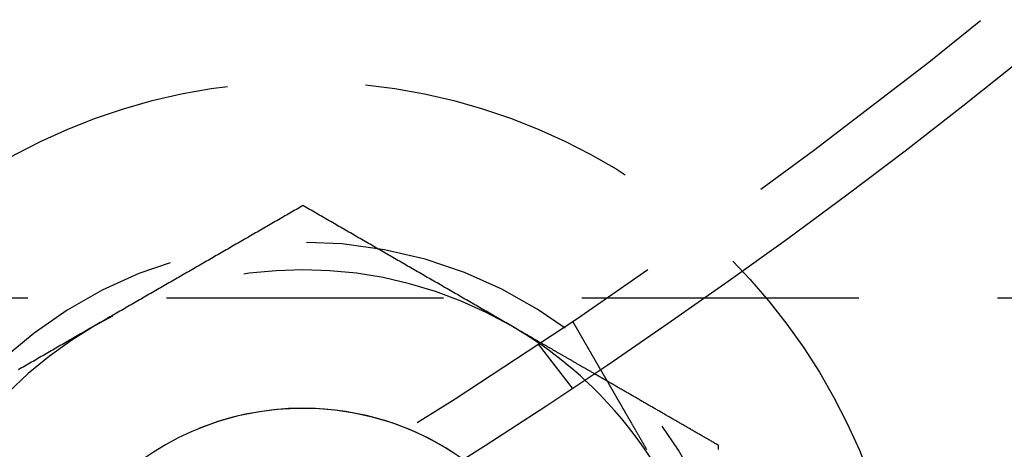
# Model space of a CAD drawing. Extents: x -144 to 294, y -477 to 179.
# Drawn here: x 57 to 75, y -420 to -412 of the extents above; entities that cross this region are included whole.
import ezdxf

# ---------------------------------------------------------------- set-up
doc = ezdxf.new("R2010")
doc.units = 0
doc.header["$LTSCALE"] = 20
doc.linetypes.add('VERDECKT', pattern=[0.375, 0.25, -0.125])
doc.layers.get('0').update_dxf_attribs({"linetype": 'CONTINUOUS'})

# ---------------------------------------------------------------- blocks, each defined once
blk = doc.blocks.new('A$C2FB431F1')
at = {"color": 1, "linetype": 'VERDECKT'}
for p, q in [((-81.46494, -90), (106.16497, -90)), ((60.86602, -90.42305), (61.3672, -91.29111)), ((60.24758, -90.83627), (60.85778, -91.6315))]:
    blk.add_line(p, q, dxfattribs=at)
at = {"color": 1}
for points in [[(56, -88.3346, 0), (55.9705, -88.3516, 0), (55.9409, -88.3687, 0), (55.9114, -88.3857, 0), (55.8819, -88.4028, 0), (55.8524, -88.4198, 0), (55.8228, -88.4369, 0), (55.7933, -88.4539, 0), (55.7638, -88.471, 0), (55.7343, -88.488, 0), (55.7047, -88.5051, 0), (55.6752, -88.5221, 0), (55.6457, -88.5392, 0), (55.6161, -88.5562, 0), (55.5866, -88.5733, 0), (55.5571, -88.5903, 0), (55.5276, -88.6074, 0), (55.498, -88.6244, 0), (55.4685, -88.6415, 0), (55.439, -88.6585, 0), (55.4094, -88.6755, 0), (55.3799, -88.6926, 0), (55.3504, -88.7096, 0), (55.3209, -88.7267, 0), (55.2913, -88.7437, 0), (55.2618, -88.7608, 0), (55.2323, -88.7778, 0), (55.2028, -88.7949, 0), (55.1732, -88.8119, 0), (55.1437, -88.829, 0), (55.1142, -88.846, 0), (55.0846, -88.8631, 0), (55.0551, -88.8801, 0), (55.0256, -88.8972, 0), (54.9961, -88.9142, 0), (54.9665, -88.9313, 0), (54.937, -88.9483, 0), (54.9075, -88.9654, 0), (54.878, -88.9824, 0), (54.8484, -88.9995, 0), (54.8189, -89.0165, 0), (54.7894, -89.0335, 0), (54.7598, -89.0506, 0), (54.7303, -89.0676, 0), (54.7008, -89.0847, 0), (54.6713, -89.1017, 0), (54.6417, -89.1188, 0), (54.6122, -89.1358, 0), (54.5827, -89.1529, 0), (54.5531, -89.1699, 0), (54.5236, -89.187, 0), (54.4941, -89.204, 0), (54.4646, -89.2211, 0), (54.435, -89.2381, 0), (54.4055, -89.2552, 0), (54.376, -89.2722, 0), (54.3465, -89.2893, 0), (54.3169, -89.3063, 0), (54.2874, -89.3234, 0), (54.2579, -89.3404, 0), (54.2283, -89.3575, 0), (54.1988, -89.3745, 0), (54.1693, -89.3916, 0), (54.1398, -89.4086, 0), (54.1102, -89.4256, 0), (54.0807, -89.4427, 0), (54.0512, -89.4597, 0), (54.0217, -89.4768, 0), (53.9921, -89.4938, 0), (53.9626, -89.5109, 0), (53.9331, -89.5279, 0), (53.9035, -89.545, 0), (53.874, -89.562, 0), (53.8445, -89.5791, 0), (53.815, -89.5961, 0), (53.7854, -89.6132, 0), (53.7559, -89.6302, 0), (53.7264, -89.6473, 0), (53.6969, -89.6643, 0), (53.6673, -89.6814, 0), (53.6378, -89.6984, 0), (53.6083, -89.7155, 0), (53.5787, -89.7325, 0), (53.5492, -89.7496, 0), (53.5197, -89.7666, 0), (53.4902, -89.7836, 0), (53.4606, -89.8007, 0), (53.4311, -89.8177, 0), (53.4016, -89.8348, 0), (53.372, -89.8518, 0), (53.3425, -89.8689, 0), (53.313, -89.8859, 0), (53.2835, -89.903, 0), (53.2539, -89.92, 0), (53.2244, -89.9371, 0), (53.1949, -89.9541, 0), (53.1654, -89.9712, 0), (53.1358, -89.9882, 0), (53.1063, -90.0053, 0), (53.0768, -90.0223, 0), (53.0472, -90.0394, 0), (53.0177, -90.0564, 0), (52.9882, -90.0735, 0), (52.9587, -90.0905, 0), (52.9291, -90.1076, 0), (52.8996, -90.1246, 0), (52.8701, -90.1417, 0), (52.8406, -90.1587, 0), (52.811, -90.1757, 0), (52.7815, -90.1928, 0), (52.752, -90.2098, 0), (52.7224, -90.2269, 0), (52.6929, -90.2439, 0), (52.6634, -90.261, 0), (52.6339, -90.278, 0), (52.6043, -90.2951, 0), (52.5748, -90.3121, 0), (52.5453, -90.3292, 0), (52.5157, -90.3462, 0), (52.4862, -90.3633, 0), (52.4567, -90.3803, 0), (52.4272, -90.3974, 0), (52.3976, -90.4144, 0), (52.3681, -90.4315, 0), (52.3386, -90.4485, 0), (52.3091, -90.4656, 0), (52.2795, -90.4826, 0), (52.25, -90.4997, 0)], [(59.75, -90.4997, 0), (59.7205, -90.4826, 0), (59.6909, -90.4656, 0), (59.6614, -90.4485, 0), (59.6319, -90.4315, 0), (59.6024, -90.4144, 0), (59.5728, -90.3974, 0), (59.5433, -90.3803, 0), (59.5138, -90.3633, 0), (59.4843, -90.3462, 0), (59.4547, -90.3292, 0), (59.4252, -90.3121, 0), (59.3957, -90.2951, 0), (59.3661, -90.278, 0), (59.3366, -90.261, 0), (59.3071, -90.2439, 0), (59.2776, -90.2269, 0), (59.248, -90.2098, 0), (59.2185, -90.1928, 0), (59.189, -90.1757, 0), (59.1594, -90.1587, 0), (59.1299, -90.1417, 0), (59.1004, -90.1246, 0), (59.0709, -90.1076, 0), (59.0413, -90.0905, 0), (59.0118, -90.0735, 0), (58.9823, -90.0564, 0), (58.9528, -90.0394, 0), (58.9232, -90.0223, 0), (58.8937, -90.0053, 0), (58.8642, -89.9882, 0), (58.8346, -89.9712, 0), (58.8051, -89.9541, 0), (58.7756, -89.9371, 0), (58.7461, -89.92, 0), (58.7165, -89.903, 0), (58.687, -89.8859, 0), (58.6575, -89.8689, 0), (58.628, -89.8518, 0), (58.5984, -89.8348, 0), (58.5689, -89.8177, 0), (58.5394, -89.8007, 0), (58.5098, -89.7836, 0), (58.4803, -89.7666, 0), (58.4508, -89.7496, 0), (58.4213, -89.7325, 0), (58.3917, -89.7155, 0), (58.3622, -89.6984, 0), (58.3327, -89.6814, 0), (58.3031, -89.6643, 0), (58.2736, -89.6473, 0), (58.2441, -89.6302, 0), (58.2146, -89.6132, 0), (58.185, -89.5961, 0), (58.1555, -89.5791, 0), (58.126, -89.562, 0), (58.0965, -89.545, 0), (58.0669, -89.5279, 0), (58.0374, -89.5109, 0), (58.0079, -89.4938, 0), (57.9783, -89.4768, 0), (57.9488, -89.4597, 0), (57.9193, -89.4427, 0), (57.8898, -89.4256, 0), (57.8602, -89.4086, 0), (57.8307, -89.3916, 0), (57.8012, -89.3745, 0), (57.7717, -89.3575, 0), (57.7421, -89.3404, 0), (57.7126, -89.3234, 0), (57.6831, -89.3063, 0), (57.6535, -89.2893, 0), (57.624, -89.2722, 0), (57.5945, -89.2552, 0), (57.565, -89.2381, 0), (57.5354, -89.2211, 0), (57.5059, -89.204, 0), (57.4764, -89.187, 0), (57.4469, -89.1699, 0), (57.4173, -89.1529, 0), (57.3878, -89.1358, 0), (57.3583, -89.1188, 0), (57.3287, -89.1017, 0), (57.2992, -89.0847, 0), (57.2697, -89.0676, 0), (57.2402, -89.0506, 0), (57.2106, -89.0335, 0), (57.1811, -89.0165, 0), (57.1516, -88.9995, 0), (57.122, -88.9824, 0), (57.0925, -88.9654, 0), (57.063, -88.9483, 0), (57.0335, -88.9313, 0), (57.0039, -88.9142, 0), (56.9744, -88.8972, 0), (56.9449, -88.8801, 0), (56.9154, -88.8631, 0), (56.8858, -88.846, 0), (56.8563, -88.829, 0), (56.8268, -88.8119, 0), (56.7972, -88.7949, 0), (56.7677, -88.7778, 0), (56.7382, -88.7608, 0), (56.7087, -88.7437, 0), (56.6791, -88.7267, 0), (56.6496, -88.7096, 0), (56.6201, -88.6926, 0), (56.5906, -88.6755, 0), (56.561, -88.6585, 0), (56.5315, -88.6415, 0), (56.502, -88.6244, 0), (56.4724, -88.6074, 0), (56.4429, -88.5903, 0), (56.4134, -88.5733, 0), (56.3839, -88.5562, 0), (56.3543, -88.5392, 0), (56.3248, -88.5221, 0), (56.2953, -88.5051, 0), (56.2657, -88.488, 0), (56.2362, -88.471, 0), (56.2067, -88.4539, 0), (56.1772, -88.4369, 0), (56.1476, -88.4198, 0), (56.1181, -88.4028, 0), (56.0886, -88.3857, 0), (56.0591, -88.3687, 0), (56.0295, -88.3516, 0), (56, -88.3346, 0)], [(52.25, -90.4997, 0), (52.2205, -90.5167, 0), (52.1909, -90.5338, 0), (52.1614, -90.5508, 0), (52.1319, -90.5678, 0), (52.1024, -90.5849, 0), (52.0728, -90.6019, 0), (52.0433, -90.619, 0), (52.0138, -90.636, 0), (51.9843, -90.6531, 0), (51.9547, -90.6701, 0), (51.9252, -90.6872, 0), (51.8957, -90.7042, 0), (51.8661, -90.7213, 0), (51.8366, -90.7383, 0), (51.8071, -90.7554, 0), (51.7776, -90.7724, 0), (51.748, -90.7895, 0), (51.7185, -90.8065, 0), (51.689, -90.8236, 0), (51.6594, -90.8406, 0), (51.6299, -90.8577, 0), (51.6004, -90.8747, 0), (51.5709, -90.8918, 0), (51.5413, -90.9088, 0), (51.5118, -90.9258, 0), (51.4823, -90.9429, 0), (51.4528, -90.9599, 0), (51.4232, -90.977, 0), (51.3937, -90.994, 0), (51.3642, -91.0111, 0), (51.3346, -91.0281, 0), (51.3051, -91.0452, 0), (51.2756, -91.0622, 0), (51.2461, -91.0793, 0), (51.2165, -91.0963, 0), (51.187, -91.1134, 0), (51.1575, -91.1304, 0), (51.128, -91.1475, 0), (51.0984, -91.1645, 0), (51.0689, -91.1816, 0), (51.0394, -91.1986, 0), (51.0098, -91.2157, 0), (50.9803, -91.2327, 0), (50.9508, -91.2498, 0), (50.9213, -91.2668, 0), (50.8917, -91.2839, 0), (50.8622, -91.3009, 0)], [(61.2533, -91.3676, 0), (61.2415, -91.3607, 0), (61.2296, -91.3539, 0), (61.2178, -91.3471, 0), (61.2059, -91.3402, 0), (61.1941, -91.3334, 0), (61.1823, -91.3266, 0), (61.1704, -91.3197, 0), (61.1586, -91.3129, 0), (61.1468, -91.3061, 0), (61.1349, -91.2992, 0), (61.1231, -91.2924, 0), (61.1112, -91.2856, 0), (61.0994, -91.2787, 0), (61.0876, -91.2719, 0), (61.0757, -91.2651, 0), (61.0639, -91.2582, 0), (61.0521, -91.2514, 0), (61.0402, -91.2446, 0), (61.0284, -91.2377, 0), (61.0166, -91.2309, 0), (61.0047, -91.2241, 0), (60.9929, -91.2172, 0), (60.981, -91.2104, 0), (60.9692, -91.2036, 0), (60.9574, -91.1967, 0), (60.9455, -91.1899, 0), (60.9337, -91.1831, 0), (60.9219, -91.1762, 0), (60.91, -91.1694, 0), (60.8982, -91.1626, 0), (60.8863, -91.1557, 0), (60.8745, -91.1489, 0), (60.8627, -91.1421, 0), (60.8508, -91.1352, 0), (60.839, -91.1284, 0), (60.8272, -91.1216, 0), (60.8153, -91.1147, 0), (60.8035, -91.1079, 0), (60.7916, -91.1011, 0), (60.7798, -91.0942, 0), (60.768, -91.0874, 0), (60.7561, -91.0805, 0), (60.7443, -91.0737, 0), (60.7325, -91.0669, 0), (60.7206, -91.06, 0), (60.7088, -91.0532, 0), (60.697, -91.0464, 0), (60.6851, -91.0395, 0), (60.6733, -91.0327, 0), (60.6614, -91.0259, 0), (60.6496, -91.019, 0), (60.6378, -91.0122, 0), (60.6259, -91.0054, 0), (60.6141, -90.9985, 0), (60.6023, -90.9917, 0), (60.5904, -90.9849, 0), (60.5786, -90.978, 0), (60.5667, -90.9712, 0), (60.5549, -90.9644, 0), (60.5431, -90.9575, 0), (60.5312, -90.9507, 0), (60.5194, -90.9439, 0), (60.5076, -90.937, 0), (60.4957, -90.9302, 0), (60.4839, -90.9234, 0), (60.4721, -90.9165, 0), (60.4602, -90.9097, 0), (60.4484, -90.9029, 0), (60.4365, -90.896, 0), (60.4247, -90.8892, 0), (60.4129, -90.8824, 0), (60.401, -90.8755, 0), (60.3892, -90.8687, 0), (60.3774, -90.8619, 0), (60.3655, -90.855, 0), (60.3537, -90.8482, 0), (60.3418, -90.8414, 0), (60.33, -90.8345, 0), (60.3182, -90.8277, 0), (60.3063, -90.8209, 0), (60.2945, -90.814, 0), (60.2827, -90.8072, 0), (60.2708, -90.8004, 0), (60.259, -90.7935, 0), (60.2472, -90.7867, 0), (60.2353, -90.7799, 0), (60.2235, -90.773, 0), (60.2116, -90.7662, 0), (60.1998, -90.7593, 0), (60.188, -90.7525, 0), (60.1761, -90.7457, 0), (60.1643, -90.7388, 0), (60.1525, -90.732, 0), (60.1406, -90.7252, 0), (60.1288, -90.7183, 0), (60.1169, -90.7115, 0), (60.1051, -90.7047, 0), (60.0933, -90.6978, 0), (60.0814, -90.691, 0), (60.0696, -90.6842, 0), (60.0578, -90.6773, 0), (60.0459, -90.6705, 0), (60.0341, -90.6637, 0), (60.0222, -90.6568, 0), (60.0104, -90.65, 0), (59.9986, -90.6432, 0), (59.9867, -90.6363, 0), (59.9749, -90.6295, 0), (59.9631, -90.6227, 0), (59.9512, -90.6158, 0), (59.9394, -90.609, 0), (59.9276, -90.6022, 0), (59.9157, -90.5953, 0), (59.9039, -90.5885, 0), (59.892, -90.5817, 0), (59.8802, -90.5748, 0), (59.8684, -90.568, 0), (59.8565, -90.5612, 0), (59.8447, -90.5543, 0), (59.8329, -90.5475, 0), (59.821, -90.5407, 0), (59.8092, -90.5338, 0), (59.7973, -90.527, 0), (59.7855, -90.5202, 0), (59.7737, -90.5133, 0), (59.7618, -90.5065, 0), (59.75, -90.4997, 0)], [(63.5, -92.6647, 0), (63.4842, -92.6556, 0), (63.4684, -92.6464, 0), (63.4525, -92.6373, 0), (63.4367, -92.6282, 0), (63.4209, -92.619, 0), (63.4051, -92.6099, 0), (63.3892, -92.6008, 0), (63.3734, -92.5916, 0), (63.3576, -92.5825, 0), (63.3418, -92.5734, 0), (63.3259, -92.5642, 0), (63.3101, -92.5551, 0), (63.2943, -92.546, 0), (63.2785, -92.5368, 0), (63.2626, -92.5277, 0), (63.2468, -92.5185, 0), (63.231, -92.5094, 0), (63.2152, -92.5003, 0), (63.1993, -92.4911, 0), (63.1835, -92.482, 0), (63.1677, -92.4729, 0), (63.1519, -92.4637, 0), (63.1361, -92.4546, 0), (63.1202, -92.4455, 0), (63.1044, -92.4363, 0), (63.0886, -92.4272, 0), (63.0728, -92.4181, 0), (63.0569, -92.4089, 0), (63.0411, -92.3998, 0), (63.0253, -92.3906, 0), (63.0095, -92.3815, 0), (62.9936, -92.3724, 0), (62.9778, -92.3632, 0), (62.962, -92.3541, 0), (62.9462, -92.345, 0), (62.9303, -92.3358, 0), (62.9145, -92.3267, 0), (62.8987, -92.3176, 0), (62.8829, -92.3084, 0), (62.867, -92.2993, 0), (62.8512, -92.2901, 0), (62.8354, -92.281, 0), (62.8196, -92.2719, 0), (62.8038, -92.2627, 0), (62.7879, -92.2536, 0), (62.7721, -92.2445, 0), (62.7563, -92.2353, 0), (62.7405, -92.2262, 0), (62.7246, -92.2171, 0), (62.7088, -92.2079, 0), (62.693, -92.1988, 0), (62.6772, -92.1897, 0), (62.6613, -92.1805, 0), (62.6455, -92.1714, 0), (62.6297, -92.1622, 0), (62.6139, -92.1531, 0), (62.598, -92.144, 0), (62.5822, -92.1348, 0), (62.5664, -92.1257, 0), (62.5506, -92.1166, 0), (62.5347, -92.1074, 0), (62.5189, -92.0983, 0), (62.5031, -92.0892, 0), (62.4873, -92.08, 0), (62.4715, -92.0709, 0), (62.4556, -92.0618, 0), (62.4398, -92.0526, 0), (62.424, -92.0435, 0), (62.4082, -92.0343, 0), (62.3923, -92.0252, 0), (62.3765, -92.0161, 0), (62.3607, -92.0069, 0), (62.3449, -91.9978, 0), (62.329, -91.9887, 0), (62.3132, -91.9795, 0), (62.2974, -91.9704, 0), (62.2816, -91.9613, 0), (62.2657, -91.9521, 0), (62.2499, -91.943, 0), (62.2341, -91.9338, 0), (62.2183, -91.9247, 0), (62.2025, -91.9156, 0), (62.1866, -91.9064, 0), (62.1708, -91.8973, 0), (62.155, -91.8882, 0), (62.1392, -91.879, 0), (62.1233, -91.8699, 0), (62.1075, -91.8608, 0), (62.0917, -91.8516, 0), (62.0759, -91.8425, 0), (62.06, -91.8334, 0), (62.0442, -91.8242, 0), (62.0284, -91.8151, 0), (62.0126, -91.8059, 0), (61.9967, -91.7968, 0), (61.9809, -91.7877, 0), (61.9651, -91.7785, 0), (61.9493, -91.7694, 0), (61.9334, -91.7603, 0), (61.9176, -91.7511, 0), (61.9018, -91.742, 0), (61.886, -91.7329, 0), (61.8702, -91.7237, 0), (61.8543, -91.7146, 0), (61.8385, -91.7055, 0), (61.8227, -91.6963, 0), (61.8069, -91.6872, 0), (61.791, -91.678, 0), (61.7752, -91.6689, 0), (61.7594, -91.6598, 0), (61.7436, -91.6506, 0), (61.7277, -91.6415, 0), (61.7119, -91.6324, 0), (61.6961, -91.6232, 0), (61.6803, -91.6141, 0), (61.6644, -91.605, 0), (61.6486, -91.5958, 0), (61.6328, -91.5867, 0), (61.617, -91.5776, 0), (61.6011, -91.5684, 0), (61.5853, -91.5593, 0), (61.5695, -91.5501, 0), (61.5537, -91.541, 0), (61.5379, -91.5319, 0), (61.522, -91.5227, 0), (61.5062, -91.5136, 0), (61.4904, -91.5045, 0)], [(63.5, -92.7377, 0), (63.5, -92.7195, 0), (63.5, -92.7012, 0), (63.5, -92.683, 0), (63.5, -92.6647, 0)]]:
    blk.add_polyline3d(points, dxfattribs=at)
at = {"color": 3}
for points in [[(61.3672, -91.2911, 0), (61.3672, -91.2911, 0), (61.3672, -91.2912, 0), (61.3673, -91.2912, 0), (61.3673, -91.2913, 0), (61.3674, -91.2915, 0), (61.3675, -91.2916, 0), (61.3676, -91.2918, 0), (61.3677, -91.292, 0), (61.3679, -91.2923, 0), (61.368, -91.2926, 0), (61.3682, -91.2929, 0), (61.3684, -91.2932, 0), (61.3686, -91.2936, 0), (61.3688, -91.294, 0), (61.3691, -91.2944, 0), (61.3693, -91.2948, 0), (61.3696, -91.2953, 0), (61.3699, -91.2958, 0), (61.3702, -91.2964, 0), (61.3706, -91.2969, 0), (61.3709, -91.2975, 0), (61.3713, -91.2982, 0), (61.3717, -91.2988, 0), (61.3721, -91.2995, 0), (61.3725, -91.3002, 0), (61.3729, -91.301, 0), (61.3734, -91.3018, 0), (61.3738, -91.3026, 0), (61.3743, -91.3034, 0), (61.3748, -91.3043, 0), (61.3753, -91.3052, 0), (61.3759, -91.3061, 0), (61.3764, -91.3071, 0), (61.377, -91.3081, 0), (61.3776, -91.3091, 0), (61.3782, -91.3102, 0), (61.3788, -91.3113, 0), (61.3795, -91.3124, 0), (61.3802, -91.3135, 0), (61.3808, -91.3147, 0), (61.3815, -91.3159, 0), (61.3823, -91.3172, 0), (61.383, -91.3185, 0), (61.3837, -91.3198, 0), (61.3845, -91.3211, 0), (61.3853, -91.3225, 0), (61.3861, -91.3239, 0), (61.3869, -91.3253, 0), (61.3878, -91.3268, 0), (61.3887, -91.3283, 0), (61.3895, -91.3298, 0), (61.3904, -91.3314, 0), (61.3914, -91.3329, 0), (61.3923, -91.3346, 0), (61.3932, -91.3362, 0), (61.3942, -91.3379, 0), (61.3952, -91.3396, 0), (61.3962, -91.3414, 0), (61.3973, -91.3432, 0), (61.3983, -91.345, 0), (61.3994, -91.3468, 0), (61.4005, -91.3487, 0), (61.4016, -91.3506, 0), (61.4027, -91.3526, 0), (61.4038, -91.3545, 0), (61.405, -91.3566, 0), (61.4062, -91.3586, 0), (61.4074, -91.3607, 0), (61.4086, -91.3628, 0), (61.4098, -91.3649, 0), (61.4111, -91.3671, 0), (61.4123, -91.3693, 0), (61.4136, -91.3715, 0), (61.415, -91.3738, 0), (61.4163, -91.3761, 0), (61.4176, -91.3785, 0), (61.419, -91.3808, 0), (61.4204, -91.3832, 0), (61.4218, -91.3857, 0), (61.4232, -91.3882, 0), (61.4247, -91.3907, 0), (61.4261, -91.3932, 0), (61.4276, -91.3957, 0), (61.4291, -91.3983, 0), (61.4306, -91.401, 0), (61.4322, -91.4036, 0), (61.4337, -91.4063, 0), (61.4353, -91.409, 0), (61.4369, -91.4118, 0), (61.4385, -91.4146, 0), (61.4401, -91.4174, 0), (61.4417, -91.4202, 0), (61.4434, -91.4231, 0), (61.4451, -91.426, 0), (61.4468, -91.4289, 0), (61.4485, -91.4318, 0), (61.4502, -91.4348, 0), (61.4519, -91.4378, 0), (61.4537, -91.4409, 0), (61.4554, -91.4439, 0), (61.4572, -91.447, 0), (61.459, -91.4501, 0), (61.4608, -91.4533, 0), (61.4627, -91.4565, 0), (61.4645, -91.4597, 0), (61.4664, -91.4629, 0), (61.4683, -91.4661, 0), (61.4701, -91.4694, 0), (61.472, -91.4727, 0), (61.474, -91.476, 0), (61.4759, -91.4794, 0), (61.4779, -91.4828, 0), (61.4798, -91.4862, 0), (61.4818, -91.4896, 0), (61.4838, -91.493, 0), (61.4858, -91.4965, 0), (61.4878, -91.5, 0), (61.4898, -91.5035, 0), (61.4919, -91.5071, 0), (61.4939, -91.5106, 0), (61.496, -91.5142, 0), (61.4981, -91.5178, 0), (61.5002, -91.5215, 0), (61.5023, -91.5251, 0), (61.5044, -91.5288, 0), (61.5066, -91.5325, 0), (61.5087, -91.5362, 0), (61.5109, -91.54, 0), (61.5131, -91.5437, 0), (61.5152, -91.5475, 0), (61.5174, -91.5513, 0), (61.5196, -91.5552, 0), (61.5219, -91.559, 0), (61.5241, -91.5629, 0), (61.5263, -91.5667, 0), (61.5286, -91.5707, 0), (61.5309, -91.5746, 0), (61.5331, -91.5785, 0), (61.5354, -91.5825, 0), (61.5377, -91.5865, 0), (61.54, -91.5905, 0), (61.5423, -91.5945, 0), (61.5447, -91.5985, 0), (61.547, -91.6025, 0), (61.5494, -91.6066, 0), (61.5517, -91.6107, 0), (61.5541, -91.6148, 0), (61.5565, -91.6189, 0), (61.5588, -91.6231, 0), (61.5613, -91.6272, 0), (61.5637, -91.6314, 0), (61.5661, -91.6357, 0), (61.5686, -91.64, 0), (61.5711, -91.6443, 0), (61.5736, -91.6486, 0), (61.5761, -91.653, 0), (61.5787, -91.6574, 0), (61.5813, -91.6619, 0), (61.5839, -91.6664, 0), (61.5865, -91.6709, 0), (61.5891, -91.6755, 0), (61.5918, -91.6801, 0), (61.5945, -91.6847, 0), (61.5972, -91.6894, 0), (61.5999, -91.6941, 0), (61.6026, -91.6988, 0), (61.6054, -91.7036, 0), (61.6081, -91.7084, 0), (61.6109, -91.7133, 0), (61.6138, -91.7182, 0), (61.6166, -91.7231, 0), (61.6195, -91.728, 0), (61.6223, -91.733, 0), (61.6252, -91.738, 0), (61.6281, -91.7431, 0), (61.6311, -91.7482, 0), (61.634, -91.7533, 0), (61.637, -91.7584, 0), (61.64, -91.7636, 0), (61.643, -91.7688, 0), (61.646, -91.7741, 0), (61.6491, -91.7794, 0), (61.6522, -91.7847, 0), (61.6552, -91.79, 0), (61.6584, -91.7954, 0), (61.6615, -91.8008, 0), (61.6646, -91.8063, 0), (61.6678, -91.8117, 0), (61.671, -91.8173, 0), (61.6742, -91.8228, 0), (61.6774, -91.8284, 0), (61.6806, -91.834, 0), (61.6839, -91.8396, 0), (61.6872, -91.8453, 0), (61.6904, -91.851, 0), (61.6938, -91.8567, 0), (61.6971, -91.8625, 0), (61.7004, -91.8683, 0), (61.7038, -91.8741, 0), (61.7072, -91.88, 0), (61.7106, -91.8858, 0), (61.714, -91.8918, 0), (61.7174, -91.8977, 0), (61.7209, -91.9037, 0), (61.7243, -91.9097, 0), (61.7278, -91.9157, 0), (61.7313, -91.9218, 0), (61.7349, -91.9279, 0), (61.7384, -91.934, 0), (61.7419, -91.9402, 0), (61.7455, -91.9464, 0), (61.7491, -91.9526, 0), (61.7527, -91.9588, 0), (61.7563, -91.9651, 0), (61.76, -91.9714, 0), (61.7636, -91.9778, 0), (61.7673, -91.9841, 0), (61.771, -91.9905, 0), (61.7747, -91.9969, 0), (61.7784, -92.0034, 0), (61.7822, -92.0099, 0), (61.7859, -92.0164, 0), (61.7897, -92.0229, 0), (61.7935, -92.0295, 0), (61.7973, -92.036, 0), (61.8011, -92.0427, 0), (61.8049, -92.0493, 0), (61.8088, -92.056, 0), (61.8127, -92.0627, 0), (61.8165, -92.0694, 0), (61.8204, -92.0761, 0), (61.8244, -92.0829, 0), (61.8283, -92.0897, 0), (61.8322, -92.0965, 0), (61.8362, -92.1034, 0), (61.8401, -92.1103, 0), (61.8441, -92.1171, 0), (61.8481, -92.1241, 0), (61.8521, -92.131, 0), (61.8561, -92.138, 0), (61.8602, -92.1449, 0), (61.8642, -92.1519, 0), (61.8683, -92.159, 0), (61.8723, -92.166, 0), (61.8764, -92.1731, 0), (61.8805, -92.1802, 0), (61.8846, -92.1873, 0), (61.8887, -92.1944, 0), (61.8928, -92.2016, 0), (61.897, -92.2087, 0), (61.9011, -92.2159, 0), (61.9053, -92.2231, 0), (61.9094, -92.2303, 0), (61.9136, -92.2375, 0), (61.9178, -92.2448, 0), (61.922, -92.2521, 0), (61.9262, -92.2594, 0), (61.9304, -92.2666, 0), (61.9347, -92.274, 0), (61.9389, -92.2813, 0), (61.9431, -92.2886, 0), (61.9474, -92.296, 0), (61.9516, -92.3034, 0), (61.9559, -92.3108, 0), (61.9602, -92.3182, 0), (61.9644, -92.3256, 0), (61.9687, -92.333, 0), (61.973, -92.3404, 0), (61.9773, -92.3479, 0), (61.9816, -92.3553, 0), (61.986, -92.3628, 0), (61.9903, -92.3703, 0), (61.9946, -92.3778, 0), (61.9989, -92.3853, 0), (62.0033, -92.3928, 0), (62.0076, -92.4003, 0), (62.012, -92.4079, 0), (62.0163, -92.4154, 0), (62.0207, -92.4229, 0), (62.025, -92.4305, 0), (62.0294, -92.4381, 0), (62.0338, -92.4456, 0), (62.0381, -92.4532, 0), (62.0425, -92.4608, 0), (62.0469, -92.4684, 0), (62.0513, -92.476, 0), (62.0557, -92.4836, 0), (62.0601, -92.4912, 0), (62.0645, -92.4988, 0), (62.0689, -92.5064, 0), (62.0732, -92.514, 0), (62.0776, -92.5216, 0), (62.0821, -92.5293, 0), (62.0865, -92.5369, 0), (62.0909, -92.5445, 0), (62.0953, -92.5522, 0), (62.0997, -92.5598, 0), (62.1041, -92.5674, 0), (62.1085, -92.5751, 0), (62.113, -92.5828, 0), (62.1175, -92.5906, 0), (62.122, -92.5984, 0), (62.1265, -92.6063, 0), (62.131, -92.6141, 0), (62.1356, -92.622, 0), (62.1402, -92.63, 0), (62.1448, -92.638, 0), (62.1495, -92.646, 0), (62.1541, -92.6541, 0), (62.1588, -92.6622, 0), (62.1635, -92.6703, 0), (62.1682, -92.6785, 0), (62.1729, -92.6867, 0), (62.1777, -92.6949, 0), (62.1825, -92.7032, 0), (62.1873, -92.7115, 0), (62.1921, -92.7198, 0), (62.1969, -92.7282, 0), (62.2018, -92.7366, 0)], [(61.4904, -91.5045, 0), (61.4885, -91.5034, 0), (61.4866, -91.5023, 0), (61.4848, -91.5012, 0), (61.4829, -91.5002, 0), (61.481, -91.4991, 0), (61.4792, -91.498, 0), (61.4773, -91.4969, 0), (61.4754, -91.4958, 0), (61.4736, -91.4948, 0), (61.4717, -91.4937, 0), (61.4698, -91.4926, 0), (61.468, -91.4915, 0), (61.4661, -91.4905, 0), (61.4642, -91.4894, 0), (61.4624, -91.4883, 0), (61.4605, -91.4872, 0), (61.4586, -91.4861, 0), (61.4568, -91.4851, 0), (61.4549, -91.484, 0), (61.453, -91.4829, 0), (61.4512, -91.4818, 0), (61.4493, -91.4808, 0), (61.4474, -91.4797, 0), (61.4456, -91.4786, 0), (61.4437, -91.4775, 0), (61.4418, -91.4764, 0), (61.44, -91.4754, 0), (61.4381, -91.4743, 0), (61.4362, -91.4732, 0), (61.4344, -91.4721, 0), (61.4325, -91.4711, 0), (61.4306, -91.47, 0), (61.4288, -91.4689, 0), (61.4269, -91.4678, 0), (61.425, -91.4667, 0), (61.4232, -91.4657, 0), (61.4213, -91.4646, 0), (61.4194, -91.4635, 0), (61.4176, -91.4624, 0), (61.4157, -91.4614, 0), (61.4138, -91.4603, 0), (61.412, -91.4592, 0), (61.4101, -91.4581, 0), (61.4082, -91.457, 0), (61.4064, -91.456, 0), (61.4045, -91.4549, 0), (61.4026, -91.4538, 0), (61.4008, -91.4527, 0), (61.3989, -91.4517, 0), (61.397, -91.4506, 0), (61.3952, -91.4495, 0), (61.3933, -91.4484, 0), (61.3914, -91.4473, 0), (61.3896, -91.4463, 0), (61.3877, -91.4452, 0), (61.3858, -91.4441, 0), (61.384, -91.443, 0), (61.3821, -91.4419, 0), (61.3802, -91.4409, 0), (61.3784, -91.4398, 0), (61.3765, -91.4387, 0), (61.3746, -91.4376, 0), (61.3728, -91.4366, 0), (61.3709, -91.4355, 0), (61.369, -91.4344, 0), (61.3672, -91.4333, 0), (61.3653, -91.4322, 0), (61.3634, -91.4312, 0), (61.3616, -91.4301, 0), (61.3597, -91.429, 0), (61.3578, -91.4279, 0), (61.356, -91.4269, 0), (61.3541, -91.4258, 0), (61.3522, -91.4247, 0), (61.3504, -91.4236, 0), (61.3485, -91.4225, 0), (61.3466, -91.4215, 0), (61.3448, -91.4204, 0), (61.3429, -91.4193, 0), (61.341, -91.4182, 0), (61.3392, -91.4172, 0), (61.3373, -91.4161, 0), (61.3354, -91.415, 0), (61.3336, -91.4139, 0), (61.3317, -91.4128, 0), (61.3298, -91.4118, 0), (61.328, -91.4107, 0), (61.3261, -91.4096, 0), (61.3242, -91.4085, 0), (61.3224, -91.4075, 0), (61.3205, -91.4064, 0), (61.3186, -91.4053, 0), (61.3168, -91.4042, 0), (61.3149, -91.4031, 0), (61.313, -91.4021, 0), (61.3112, -91.401, 0), (61.3093, -91.3999, 0), (61.3074, -91.3988, 0), (61.3056, -91.3978, 0), (61.3037, -91.3967, 0), (61.3018, -91.3956, 0), (61.3, -91.3945, 0), (61.2981, -91.3934, 0), (61.2962, -91.3924, 0), (61.2944, -91.3913, 0), (61.2925, -91.3902, 0), (61.2906, -91.3891, 0), (61.2888, -91.3881, 0), (61.2869, -91.387, 0), (61.285, -91.3859, 0), (61.2832, -91.3848, 0), (61.2813, -91.3837, 0), (61.2794, -91.3827, 0), (61.2776, -91.3816, 0), (61.2757, -91.3805, 0), (61.2738, -91.3794, 0), (61.272, -91.3784, 0), (61.2701, -91.3773, 0), (61.2682, -91.3762, 0), (61.2664, -91.3751, 0), (61.2645, -91.374, 0), (61.2626, -91.373, 0), (61.2608, -91.3719, 0), (61.2589, -91.3708, 0), (61.257, -91.3697, 0), (61.2552, -91.3687, 0), (61.2533, -91.3676, 0)]]:
    blk.add_polyline3d(points, dxfattribs=at)
at = {"color": 3, "linetype": 'CONTINUOUS'}
for radius in [150, 145, 130, 110]:
    blk.add_circle((0, 0), radius, dxfattribs=at)
at = {"color": 1, "linetype": 'VERDECKT'}
for centre, radius in [((0, 0), 147.87868), ((0, 0), 109), ((56, -96.99485), 10.9)]:
    blk.add_circle(centre, radius, dxfattribs=at)
for radius, start, end in [(8, 0, 339.637357), (7.5, 60, 120), (7.5, 120, 180), (7.5, 47.323585, 60), (5, 90, 185.244305), (4.99994, 54.755978, 185.244022), (5, 54.755695, 90)]:
    blk.add_arc((56, -96.99485), radius, start, end, dxfattribs=at)
at = {"color": 3, "linetype": 'CONTINUOUS'}
blk.add_arc((56, -96.99485), 7.5, 0, 47.323585, dxfattribs=at)

msp = doc.modelspace()

# ---------------------------------------------------------------- block references
msp.add_blockref('A$C2FB431F1', (5.882, -327.417))

doc.saveas('drawing.dxf')
